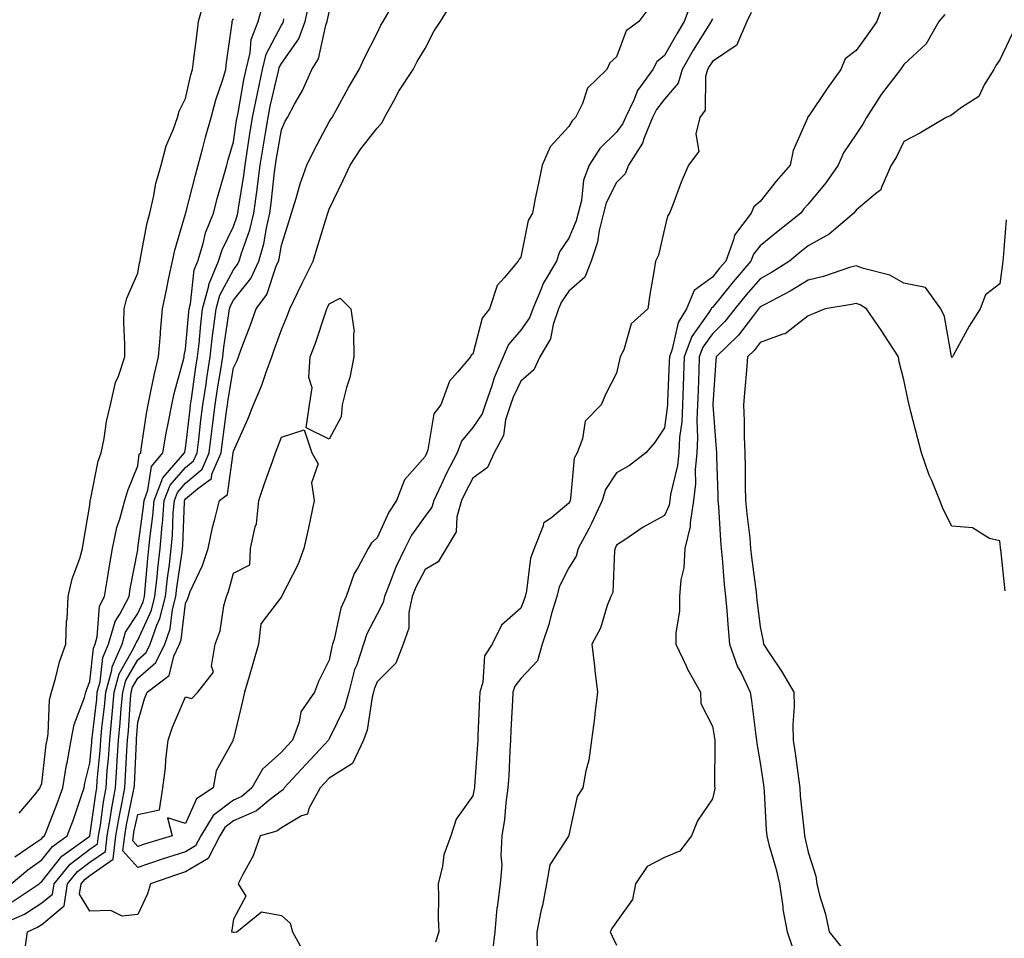
# Model space of a CAD drawing. Units: inches. Extents: x 950003 to 952643, y 7292618 to 7295258.
# Drawn here: x 952333 to 952539, y 7293451 to 7293642 of the extents above; entities that cross this region are included whole.
import ezdxf

# ---------------------------------------------------------------- set-up
doc = ezdxf.new("R2010")
doc.units = ezdxf.units.IN
doc.header["$MEASUREMENT"] = 0
doc.layers.add('Contour_95007292', color=7, linetype='Continuous', true_color=0x088afa)

msp = doc.modelspace()

# ---------------------------------------------------------------- linework, layer by layer
at = {"layer": 'Contour_95007292'}
for points in [[(952329.6, 7293453.47, 3180), (952334.39, 7293455.58, 3180), (952338.05, 7293457.91, 3180), (952340.25, 7293459.72, 3180), (952340.59, 7293461.92, 3180), (952343.98, 7293465.99, 3180), (952348.05, 7293469.14, 3180), (952349.69, 7293470.28, 3180), (952349.9, 7293471.92, 3180), (952350.27, 7293474.14, 3180), (952350.93, 7293479.04, 3180), (952351.45, 7293481.92, 3180), (952351.71, 7293485.58, 3180), (952351.95, 7293488.02, 3180), (952352.21, 7293491.92, 3180), (952352.65, 7293496.52, 3180), (952352.73, 7293497.24, 3180), (952353.16, 7293501.92, 3180), (952354.21, 7293505.76, 3180), (952357.28, 7293511.15, 3180), (952357.62, 7293511.92, 3180), (952357.72, 7293512.25, 3180), (952358.05, 7293512.77, 3180), (952360.93, 7293519.04, 3180), (952361.65, 7293521.92, 3180), (952362.1, 7293525.97, 3180), (952362.24, 7293527.73, 3180), (952362.74, 7293531.92, 3180), (952363.19, 7293536.78, 3180), (952363.2, 7293537.07, 3180), (952363.6, 7293541.92, 3180), (952364.82, 7293545.15, 3180), (952368.05, 7293548.8, 3180), (952369.74, 7293550.23, 3180), (952370.46, 7293551.92, 3180), (952370.8, 7293554.67, 3180), (952371.27, 7293558.7, 3180), (952371.67, 7293561.92, 3180), (952372.32, 7293566.19, 3180), (952372.49, 7293567.48, 3180), (952373.18, 7293571.92, 3180), (952373.68, 7293576.29, 3180), (952373.91, 7293577.78, 3180), (952374.43, 7293581.92, 3180), (952375.19, 7293584.78, 3180), (952378.05, 7293590.09, 3180), (952378.86, 7293591.11, 3180), (952379.24, 7293591.92, 3180), (952379.72, 7293593.59, 3180), (952381.5, 7293598.47, 3180), (952382.31, 7293601.92, 3180), (952382.99, 7293606.86, 3180), (952383, 7293606.97, 3180), (952383.65, 7293611.92, 3180), (952384.25, 7293615.72, 3180), (952384.74, 7293618.61, 3180), (952385.27, 7293621.92, 3180), (952385.73, 7293624.24, 3180), (952387.38, 7293631.25, 3180), (952387.51, 7293631.92, 3180), (952387.62, 7293632.35, 3180), (952388.05, 7293633.17, 3180), (952391.69, 7293638.28, 3180), (952393.03, 7293641.92, 3180), (952393.92, 7293646.05, 3180)], [(952331.63, 7293461.92, 3182), (952335.12, 7293464.85, 3182), (952338.05, 7293466.89, 3182), (952340.27, 7293469.7, 3182), (952343.36, 7293471.92, 3182), (952344.65, 7293475.32, 3182), (952346.26, 7293480.13, 3182), (952346.9, 7293481.92, 3182), (952347.05, 7293482.92, 3182), (952348.05, 7293487.13, 3182), (952348.46, 7293491.51, 3182), (952348.49, 7293491.92, 3182), (952348.54, 7293492.41, 3182), (952349.49, 7293500.48, 3182), (952349.62, 7293501.92, 3182), (952350.22, 7293504.09, 3182), (952350.78, 7293509.19, 3182), (952351.99, 7293511.92, 3182), (952353.32, 7293516.65, 3182), (952354.36, 7293518.23, 3182), (952356.24, 7293521.92, 3182), (952356.51, 7293523.46, 3182), (952358.05, 7293531.63, 3182), (952358.07, 7293531.9, 3182), (952358.08, 7293531.92, 3182), (952358.08, 7293531.95, 3182), (952359.28, 7293540.69, 3182), (952359.39, 7293541.92, 3182), (952360.19, 7293544.06, 3182), (952360.92, 7293549.05, 3182), (952363.27, 7293551.92, 3182), (952363.98, 7293555.99, 3182), (952364.49, 7293558.36, 3182), (952365.15, 7293561.92, 3182), (952365.69, 7293564.28, 3182), (952367.68, 7293571.55, 3182), (952367.77, 7293571.92, 3182), (952367.79, 7293572.18, 3182), (952368.05, 7293573.52, 3182), (952368.73, 7293581.24, 3182), (952368.82, 7293581.92, 3182), (952369.1, 7293582.97, 3182), (952369.87, 7293590.1, 3182), (952370.62, 7293591.92, 3182), (952371.74, 7293595.61, 3182), (952372.19, 7293597.78, 3182), (952373.86, 7293601.92, 3182), (952374.75, 7293605.22, 3182), (952376.12, 7293609.99, 3182), (952376.65, 7293611.92, 3182), (952376.95, 7293613.02, 3182), (952378.05, 7293616.84, 3182), (952378.72, 7293621.25, 3182), (952378.83, 7293621.92, 3182), (952379.02, 7293622.89, 3182), (952380.22, 7293629.75, 3182), (952380.68, 7293631.92, 3182), (952381.54, 7293635.41, 3182), (952381.77, 7293638.2, 3182), (952383.21, 7293641.92, 3182), (952384.27, 7293645.7, 3182)], [(952333.32, 7293476.65, 3184), (952336.53, 7293480.4, 3184), (952337.71, 7293481.92, 3184), (952337.77, 7293482.2, 3184), (952338.05, 7293482.87, 3184), (952338.96, 7293491.01, 3184), (952339.12, 7293491.92, 3184), (952339.37, 7293493.24, 3184), (952339.66, 7293500.31, 3184), (952340.07, 7293501.92, 3184), (952340.92, 7293504.79, 3184), (952341.75, 7293508.22, 3184), (952343.02, 7293511.92, 3184), (952343.22, 7293516.75, 3184), (952343.3, 7293517.17, 3184), (952343.57, 7293521.92, 3184), (952344.37, 7293525.6, 3184), (952345.94, 7293529.81, 3184), (952346.53, 7293531.92, 3184), (952346.71, 7293533.26, 3184), (952348.05, 7293540.94, 3184), (952348.12, 7293541.85, 3184), (952348.13, 7293541.92, 3184), (952348.17, 7293542.04, 3184), (952349.83, 7293550.14, 3184), (952350.42, 7293551.92, 3184), (952351.02, 7293554.89, 3184), (952351.56, 7293558.41, 3184), (952352.36, 7293561.92, 3184), (952353.41, 7293566.56, 3184), (952354.04, 7293567.91, 3184), (952355.37, 7293571.92, 3184), (952355.39, 7293574.58, 3184), (952355.18, 7293579.05, 3184), (952355.21, 7293581.92, 3184), (952355.81, 7293584.16, 3184), (952358.05, 7293589.42, 3184), (952358.45, 7293591.52, 3184), (952358.54, 7293591.92, 3184), (952358.67, 7293592.55, 3184), (952360.05, 7293599.92, 3184), (952360.57, 7293601.92, 3184), (952361.38, 7293605.25, 3184), (952361.86, 7293608.11, 3184), (952362.98, 7293611.92, 3184), (952363.99, 7293615.98, 3184), (952365.47, 7293619.34, 3184), (952366.35, 7293621.92, 3184), (952366.73, 7293623.24, 3184), (952368.05, 7293625.83, 3184), (952369.18, 7293630.79, 3184), (952369.52, 7293631.92, 3184), (952369.74, 7293633.61, 3184), (952370.47, 7293639.5, 3184), (952370.78, 7293641.92, 3184), (952371.83, 7293645.7, 3184)], [(952473.78, 7293646.19, 3178), (952472.17, 7293641.92, 3178), (952470.61, 7293639.36, 3178), (952468.05, 7293634.81, 3178), (952466.47, 7293633.5, 3178), (952465.59, 7293631.92, 3178), (952462.45, 7293627.52, 3178), (952461.65, 7293625.52, 3178), (952459.88, 7293621.92, 3178), (952459.33, 7293620.64, 3178), (952458.05, 7293618.82, 3178), (952454.57, 7293615.4, 3178), (952452.32, 7293611.92, 3178), (952451.14, 7293608.83, 3178), (952450.7, 7293604.57, 3178), (952450.02, 7293601.92, 3178), (952449.62, 7293600.35, 3178), (952448.05, 7293596.71, 3178), (952446.14, 7293593.83, 3178), (952445.47, 7293591.92, 3178), (952442.71, 7293587.26, 3178), (952442.37, 7293586.24, 3178), (952440.54, 7293581.92, 3178), (952439.89, 7293580.08, 3178), (952438.05, 7293577.47, 3178), (952435.47, 7293574.5, 3178), (952434.37, 7293571.92, 3178), (952432.46, 7293567.51, 3178), (952431.98, 7293565.85, 3178), (952430.58, 7293561.92, 3178), (952429.97, 7293560, 3178), (952428.05, 7293557.14, 3178), (952425.66, 7293554.31, 3178), (952424.75, 7293551.92, 3178), (952422.46, 7293547.51, 3178), (952421.49, 7293545.36, 3178), (952419.86, 7293541.92, 3178), (952419.46, 7293540.51, 3178), (952418.05, 7293538.64, 3178), (952415.25, 7293534.72, 3178), (952413.8, 7293531.92, 3178), (952411.96, 7293528.01, 3178), (952410.65, 7293524.52, 3178), (952409.57, 7293521.92, 3178), (952409.32, 7293520.65, 3178), (952408.05, 7293518.18, 3178), (952405.9, 7293514.07, 3178), (952405.2, 7293511.92, 3178), (952403.78, 7293507.65, 3178), (952403.35, 7293506.62, 3178), (952402.11, 7293501.92, 3178), (952401.25, 7293498.72, 3178), (952398.05, 7293492.15, 3178), (952397.94, 7293492.03, 3178), (952397.9, 7293491.92, 3178), (952396.09, 7293489.96, 3178), (952393.17, 7293486.8, 3178), (952388.62, 7293481.92, 3178), (952388.41, 7293481.56, 3178), (952388.05, 7293481.34, 3178), (952385.47, 7293479.34, 3178), (952382.84, 7293477.13, 3178), (952378.05, 7293475.05, 3178), (952376.27, 7293473.7, 3178), (952375.2, 7293471.92, 3178), (952372.75, 7293467.22, 3178), (952368.05, 7293464.4, 3178), (952366.16, 7293463.81, 3178), (952360.72, 7293461.92, 3178), (952360.13, 7293459.84, 3178), (952358.05, 7293455.48, 3178), (952354.8, 7293455.17, 3178), (952352.45, 7293456.32, 3178), (952348.05, 7293456.2, 3178), (952345.9, 7293459.77, 3178), (952346.24, 7293461.92, 3178), (952347.06, 7293462.91, 3178), (952348.05, 7293463.67, 3178), (952352.91, 7293467.06, 3178), (952353.52, 7293471.92, 3178), (952354.17, 7293475.8, 3178), (952354.76, 7293478.63, 3178), (952355.35, 7293481.92, 3178), (952355.53, 7293484.44, 3178), (952355.77, 7293489.64, 3178), (952355.93, 7293491.92, 3178), (952356.12, 7293493.85, 3178), (952356.56, 7293500.43, 3178), (952356.69, 7293501.92, 3178), (952356.99, 7293502.98, 3178), (952358.05, 7293504.86, 3178), (952361.87, 7293508.1, 3178), (952363.7, 7293511.92, 3178), (952364.84, 7293515.13, 3178), (952365.34, 7293519.21, 3178), (952366.03, 7293521.92, 3178), (952366.22, 7293523.75, 3178), (952367.31, 7293531.18, 3178), (952367.4, 7293531.92, 3178), (952367.45, 7293532.52, 3178), (952367.8, 7293541.67, 3178), (952367.82, 7293541.92, 3178), (952367.87, 7293542.1, 3178), (952368.05, 7293542.28, 3178), (952370.52, 7293544.39, 3178), (952373.44, 7293546.53, 3178), (952373.56, 7293547.43, 3178), (952375.49, 7293551.92, 3178), (952375.77, 7293554.2, 3178), (952376.62, 7293560.49, 3178), (952376.8, 7293561.92, 3178), (952376.97, 7293563, 3178), (952378.05, 7293569.6, 3178), (952378.8, 7293571.17, 3178), (952379.08, 7293571.92, 3178), (952379.68, 7293573.55, 3178), (952381.55, 7293578.42, 3178), (952382.82, 7293581.92, 3178), (952385.05, 7293584.92, 3178), (952387, 7293590.87, 3178), (952387.47, 7293591.92, 3178), (952387.61, 7293592.36, 3178), (952388.05, 7293595.21, 3178), (952389.68, 7293600.29, 3178), (952390.19, 7293601.92, 3178), (952391.17, 7293605.04, 3178), (952391.96, 7293608.01, 3178), (952393.37, 7293611.92, 3178), (952394.9, 7293615.07, 3178), (952398.05, 7293621, 3178), (952398.4, 7293621.57, 3178), (952398.67, 7293621.92, 3178), (952399.44, 7293623.31, 3178), (952401.99, 7293627.98, 3178), (952404.28, 7293631.92, 3178), (952405.49, 7293634.48, 3178), (952408.05, 7293639.53, 3178), (952408.83, 7293641.14, 3178), (952409.28, 7293641.92, 3178), (952411.02, 7293644.89, 3178)], [(952464.99, 7293644.98, 3177), (952462.71, 7293641.92, 3177), (952460.02, 7293639.95, 3177), (952458.05, 7293634.52, 3177), (952456.65, 7293633.32, 3177), (952455.99, 7293631.92, 3177), (952451.99, 7293627.98, 3177), (952450.92, 7293624.79, 3177), (952449.48, 7293621.92, 3177), (952448.76, 7293621.21, 3177), (952448.05, 7293619.98, 3177), (952444.2, 7293615.77, 3177), (952442.5, 7293611.92, 3177), (952441.76, 7293608.21, 3177), (952441.08, 7293604.95, 3177), (952440.47, 7293601.92, 3177), (952439.6, 7293600.37, 3177), (952438.05, 7293592.72, 3177), (952437.68, 7293592.29, 3177), (952437.49, 7293591.92, 3177), (952434.55, 7293588.42, 3177), (952433.12, 7293586.85, 3177), (952431.54, 7293581.92, 3177), (952429.97, 7293580, 3177), (952428.05, 7293572.51, 3177), (952427.68, 7293572.29, 3177), (952427.52, 7293571.92, 3177), (952424.86, 7293568.73, 3177), (952423.15, 7293566.82, 3177), (952421.34, 7293561.92, 3177), (952419.92, 7293560.05, 3177), (952418.65, 7293552.52, 3177), (952418.42, 7293551.92, 3177), (952418.29, 7293551.68, 3177), (952418.05, 7293551.13, 3177), (952413.75, 7293546.22, 3177), (952412.09, 7293541.92, 3177), (952410.46, 7293539.51, 3177), (952408.05, 7293534.15, 3177), (952406.84, 7293533.13, 3177), (952406.21, 7293531.92, 3177), (952404.01, 7293527.88, 3177), (952403.26, 7293526.71, 3177), (952401.59, 7293521.92, 3177), (952400.5, 7293519.47, 3177), (952399.07, 7293512.94, 3177), (952398.74, 7293511.92, 3177), (952398.57, 7293511.4, 3177), (952398.05, 7293508.57, 3177), (952395.82, 7293504.15, 3177), (952395, 7293501.92, 3177), (952392.13, 7293497.84, 3177), (952391.77, 7293495.64, 3177), (952390.4, 7293491.92, 3177), (952389.27, 7293490.7, 3177), (952388.05, 7293489.38, 3177), (952384.09, 7293485.88, 3177), (952381.92, 7293481.92, 3177), (952379.82, 7293480.15, 3177), (952378.05, 7293479.38, 3177), (952373.81, 7293476.16, 3177), (952371.24, 7293471.92, 3177), (952370.15, 7293469.82, 3177), (952368.05, 7293468.56, 3177), (952363.17, 7293467.04, 3177), (952362.99, 7293466.98, 3177), (952358.05, 7293465.35, 3177), (952354.94, 7293468.81, 3177), (952355.34, 7293471.92, 3177), (952355.73, 7293474.24, 3177), (952357.14, 7293481.01, 3177), (952357.31, 7293481.92, 3177), (952357.36, 7293482.61, 3177), (952357.78, 7293491.65, 3177), (952357.8, 7293491.92, 3177), (952357.82, 7293492.15, 3177), (952358.05, 7293495.68, 3177), (952359.46, 7293500.51, 3177), (952360, 7293501.92, 3177), (952364.6, 7293505.37, 3177), (952365.57, 7293509.44, 3177), (952366.76, 7293511.92, 3177), (952367.1, 7293512.87, 3177), (952368.05, 7293520.43, 3177), (952368.52, 7293521.45, 3177), (952368.64, 7293521.92, 3177), (952369.04, 7293522.91, 3177), (952371.59, 7293528.38, 3177), (952372.77, 7293531.92, 3177), (952373.65, 7293536.32, 3177), (952374.18, 7293538.05, 3177), (952375.11, 7293541.92, 3177), (952376.81, 7293543.16, 3177), (952377.97, 7293551.84, 3177), (952378, 7293551.92, 3177), (952378.01, 7293551.96, 3177), (952378.05, 7293552.26, 3177), (952381.06, 7293558.91, 3177), (952382.22, 7293561.92, 3177), (952383.98, 7293565.99, 3177), (952384.85, 7293568.72, 3177), (952386.03, 7293571.92, 3177), (952386.58, 7293573.39, 3177), (952388.05, 7293577.56, 3177), (952389.33, 7293580.64, 3177), (952389.79, 7293581.92, 3177), (952391.45, 7293585.32, 3177), (952392.5, 7293587.47, 3177), (952394.67, 7293591.92, 3177), (952395.48, 7293594.49, 3177), (952397.61, 7293601.48, 3177), (952397.75, 7293601.92, 3177), (952397.82, 7293602.15, 3177), (952398.05, 7293602.72, 3177), (952401, 7293608.97, 3177), (952402.45, 7293611.92, 3177), (952404.65, 7293615.32, 3177), (952408.05, 7293619.63, 3177), (952409.12, 7293620.85, 3177), (952409.61, 7293621.92, 3177), (952411.53, 7293625.4, 3177), (952412.55, 7293627.42, 3177), (952415.57, 7293631.92, 3177), (952416.41, 7293633.56, 3177), (952418.05, 7293636.31, 3177), (952419.99, 7293639.98, 3177), (952421.25, 7293641.92, 3177), (952423.85, 7293646.12, 3177)], [(952513.94, 7293646.03, 3181), (952512.38, 7293641.92, 3181), (952510.58, 7293639.39, 3181), (952508.05, 7293635.88, 3181), (952505.8, 7293634.17, 3181), (952504.88, 7293631.92, 3181), (952502.03, 7293627.94, 3181), (952498.05, 7293622.05, 3181), (952497.97, 7293622, 3181), (952497.94, 7293621.92, 3181), (952497.89, 7293621.76, 3181), (952494.94, 7293615.03, 3181), (952494.26, 7293611.92, 3181), (952491.38, 7293608.59, 3181), (952488.05, 7293604.36, 3181), (952486.73, 7293603.24, 3181), (952486.13, 7293601.92, 3181), (952482.64, 7293597.33, 3181), (952482.49, 7293596.36, 3181), (952480.84, 7293591.92, 3181), (952479.55, 7293590.42, 3181), (952478.05, 7293588.56, 3181), (952474.23, 7293585.74, 3181), (952472.62, 7293581.92, 3181), (952470.88, 7293579.09, 3181), (952469.67, 7293573.54, 3181), (952469.07, 7293571.92, 3181), (952469.03, 7293570.94, 3181), (952468.68, 7293562.55, 3181), (952468.66, 7293561.92, 3181), (952468.64, 7293561.33, 3181), (952468.05, 7293557.13, 3181), (952465.99, 7293553.98, 3181), (952464.15, 7293551.92, 3181), (952460.76, 7293549.21, 3181), (952458.05, 7293547.68, 3181), (952455.73, 7293544.24, 3181), (952455.04, 7293541.92, 3181), (952452.84, 7293537.13, 3181), (952452.29, 7293536.16, 3181), (952450.04, 7293531.92, 3181), (952449.63, 7293530.34, 3181), (952448.05, 7293527.85, 3181), (952446.08, 7293523.89, 3181), (952445.55, 7293521.92, 3181), (952444.49, 7293518.36, 3181), (952443.9, 7293516.07, 3181), (952442.49, 7293511.92, 3181), (952441.52, 7293508.45, 3181), (952438.05, 7293504.78, 3181), (952436.79, 7293503.18, 3181), (952436.4, 7293501.92, 3181), (952436.32, 7293500.19, 3181), (952436, 7293493.97, 3181), (952435.9, 7293491.92, 3181), (952435.76, 7293489.63, 3181), (952435.52, 7293484.45, 3181), (952435.36, 7293481.92, 3181), (952434.94, 7293478.81, 3181), (952434.65, 7293475.32, 3181), (952434.12, 7293471.92, 3181), (952433.87, 7293467.74, 3181), (952434.12, 7293465.85, 3181), (952433.76, 7293461.92, 3181), (952433.09, 7293456.96, 3181), (952433.07, 7293456.9, 3181), (952432.61, 7293451.92, 3181), (952432.14, 7293447.83, 3181)], [(952334.58, 7293448.45, 3179), (952335.03, 7293451.92, 3179), (952337.12, 7293452.85, 3179), (952338.05, 7293453.42, 3179), (952342.68, 7293457.29, 3179), (952343.42, 7293461.92, 3179), (952345.52, 7293464.45, 3179), (952348.05, 7293466.4, 3179), (952351.3, 7293468.67, 3179), (952351.71, 7293471.92, 3179), (952352.44, 7293476.31, 3179), (952352.59, 7293477.38, 3179), (952353.4, 7293481.92, 3179), (952353.71, 7293486.26, 3179), (952353.78, 7293487.65, 3179), (952354.08, 7293491.92, 3179), (952354.42, 7293495.55, 3179), (952354.61, 7293498.48, 3179), (952354.92, 7293501.92, 3179), (952355.6, 7293504.37, 3179), (952358.05, 7293508.69, 3179), (952359.8, 7293510.17, 3179), (952360.65, 7293511.92, 3179), (952362.04, 7293515.91, 3179), (952362.68, 7293517.29, 3179), (952363.84, 7293521.92, 3179), (952364.26, 7293525.71, 3179), (952364.67, 7293528.54, 3179), (952365.06, 7293531.92, 3179), (952365.32, 7293534.65, 3179), (952365.49, 7293539.36, 3179), (952365.71, 7293541.92, 3179), (952366.35, 7293543.62, 3179), (952368.05, 7293545.54, 3179), (952371.5, 7293548.47, 3179), (952372.97, 7293551.92, 3179), (952373.54, 7293556.43, 3179), (952373.68, 7293557.55, 3179), (952374.24, 7293561.92, 3179), (952374.74, 7293565.23, 3179), (952375.4, 7293569.27, 3179), (952375.8, 7293571.92, 3179), (952376.04, 7293573.93, 3179), (952377.11, 7293580.98, 3179), (952377.23, 7293581.92, 3179), (952377.41, 7293582.56, 3179), (952378.05, 7293583.78, 3179), (952381.69, 7293588.28, 3179), (952383.36, 7293591.92, 3179), (952384.42, 7293595.55, 3179), (952384.92, 7293598.79, 3179), (952385.66, 7293601.92, 3179), (952385.94, 7293604.03, 3179), (952386.63, 7293610.5, 3179), (952386.82, 7293611.92, 3179), (952387, 7293612.97, 3179), (952388.05, 7293619.31, 3179), (952388.88, 7293621.09, 3179), (952389.31, 7293621.92, 3179), (952390.81, 7293624.68, 3179), (952392.47, 7293627.5, 3179), (952394.44, 7293631.92, 3179), (952395.81, 7293634.16, 3179), (952397.32, 7293641.19, 3179), (952397.59, 7293641.92, 3179), (952397.67, 7293642.3, 3179), (952398.05, 7293643.86, 3179)], [(952486.17, 7293643.8, 3180), (952485.23, 7293641.92, 3180), (952483.06, 7293636.93, 3180), (952483.06, 7293636.91, 3180), (952483.02, 7293636.89, 3180), (952478.05, 7293633.61, 3180), (952477.41, 7293632.56, 3180), (952477.03, 7293631.92, 3180), (952476.59, 7293630.46, 3180), (952476.56, 7293623.41, 3180), (952475.45, 7293621.92, 3180), (952474.63, 7293618.5, 3180), (952475.19, 7293614.78, 3180), (952473.08, 7293611.92, 3180), (952471.55, 7293608.42, 3180), (952469.78, 7293603.65, 3180), (952469.09, 7293601.92, 3180), (952468.71, 7293601.26, 3180), (952468.05, 7293598.68, 3180), (952466.8, 7293593.17, 3180), (952466.17, 7293591.92, 3180), (952465.8, 7293589.67, 3180), (952465.02, 7293584.95, 3180), (952464.54, 7293581.92, 3180), (952461.12, 7293578.85, 3180), (952459.54, 7293573.41, 3180), (952458.81, 7293571.92, 3180), (952458.68, 7293571.29, 3180), (952458.05, 7293568.49, 3180), (952455.78, 7293564.19, 3180), (952454.84, 7293561.92, 3180), (952451.5, 7293558.47, 3180), (952450.94, 7293554.81, 3180), (952449.79, 7293551.92, 3180), (952449.17, 7293550.8, 3180), (952448.46, 7293542.33, 3180), (952448.34, 7293541.92, 3180), (952448.26, 7293541.71, 3180), (952448.05, 7293541.36, 3180), (952444.54, 7293538.41, 3180), (952442.79, 7293537.18, 3180), (952442.75, 7293536.62, 3180), (952440.87, 7293531.92, 3180), (952440.09, 7293529.88, 3180), (952439.24, 7293523.11, 3180), (952438.93, 7293521.92, 3180), (952438.72, 7293521.25, 3180), (952438.05, 7293519.46, 3180), (952434.03, 7293515.94, 3180), (952432.09, 7293511.92, 3180), (952430.49, 7293509.48, 3180), (952430.14, 7293504.01, 3180), (952429.5, 7293501.92, 3180), (952429.43, 7293500.54, 3180), (952429.09, 7293492.96, 3180), (952429.05, 7293491.92, 3180), (952428.99, 7293490.98, 3180), (952428.4, 7293482.27, 3180), (952428.38, 7293481.92, 3180), (952428.33, 7293481.64, 3180), (952428.05, 7293480.26, 3180), (952424.56, 7293475.41, 3180), (952423.45, 7293471.92, 3180), (952422.01, 7293467.96, 3180), (952421.7, 7293465.57, 3180), (952420.76, 7293461.92, 3180), (952420.87, 7293459.1, 3180), (952420.78, 7293454.65, 3180), (952420.91, 7293451.92, 3180), (952420.24, 7293449.73, 3180)], [(952526.57, 7293643.4, 3182), (952525.36, 7293641.92, 3182), (952522.71, 7293637.26, 3182), (952518.05, 7293632.96, 3182), (952517.62, 7293632.35, 3182), (952517.31, 7293631.92, 3182), (952514.92, 7293628.79, 3182), (952513.27, 7293626.7, 3182), (952510.23, 7293621.92, 3182), (952509.47, 7293620.5, 3182), (952508.05, 7293618.39, 3182), (952505.46, 7293614.51, 3182), (952504.3, 7293611.92, 3182), (952501.75, 7293608.22, 3182), (952498.05, 7293603.79, 3182), (952497.18, 7293602.79, 3182), (952496.49, 7293601.92, 3182), (952491.79, 7293598.18, 3182), (952488.05, 7293595.07, 3182), (952486.61, 7293593.36, 3182), (952486.08, 7293591.92, 3182), (952482.37, 7293587.6, 3182), (952478.05, 7293582.26, 3182), (952477.85, 7293582.12, 3182), (952477.77, 7293581.92, 3182), (952477.32, 7293581.19, 3182), (952473.77, 7293576.2, 3182), (952472.19, 7293571.92, 3182), (952472.03, 7293567.94, 3182), (952471.95, 7293565.82, 3182), (952471.8, 7293561.92, 3182), (952471.64, 7293558.33, 3182), (952471.19, 7293555.06, 3182), (952471.03, 7293551.92, 3182), (952470.76, 7293549.21, 3182), (952469.3, 7293543.17, 3182), (952469.14, 7293541.92, 3182), (952469, 7293540.97, 3182), (952468.05, 7293538.78, 3182), (952463.63, 7293536.34, 3182), (952459.99, 7293533.86, 3182), (952458.05, 7293532.59, 3182), (952457.84, 7293532.13, 3182), (952457.75, 7293531.92, 3182), (952457.64, 7293531.51, 3182), (952457.26, 7293522.71, 3182), (952456.88, 7293521.92, 3182), (952456.11, 7293519.98, 3182), (952454.66, 7293515.31, 3182), (952452.88, 7293511.92, 3182), (952453.45, 7293507.32, 3182), (952453.53, 7293506.44, 3182), (952454.06, 7293501.92, 3182), (952453.52, 7293497.39, 3182), (952453.45, 7293496.52, 3182), (952452.84, 7293491.92, 3182), (952452.23, 7293487.74, 3182), (952451.66, 7293485.53, 3182), (952451.01, 7293481.92, 3182), (952449.82, 7293480.15, 3182), (952448.05, 7293472.1, 3182), (952448.01, 7293471.96, 3182), (952448.01, 7293471.92, 3182), (952447.98, 7293471.85, 3182), (952444.09, 7293465.88, 3182), (952443.42, 7293461.92, 3182), (952442.57, 7293457.4, 3182), (952442.26, 7293456.13, 3182), (952441.38, 7293451.92, 3182), (952441.49, 7293448.48, 3182)], [(952331.85, 7293458.12, 3181), (952337.45, 7293461.92, 3181), (952337.78, 7293462.19, 3181), (952338.05, 7293462.38, 3181), (952342.25, 7293467.72, 3181), (952347.83, 7293471.7, 3181), (952348.05, 7293471.87, 3181), (952348.08, 7293471.89, 3181), (952348.09, 7293471.92, 3181), (952348.09, 7293471.96, 3181), (952349.28, 7293480.69, 3181), (952349.5, 7293481.92, 3181), (952349.61, 7293483.48, 3181), (952350.21, 7293489.76, 3181), (952350.35, 7293491.92, 3181), (952350.59, 7293494.46, 3181), (952351.11, 7293498.86, 3181), (952351.39, 7293501.92, 3181), (952352.66, 7293506.53, 3181), (952352.74, 7293507.23, 3181), (952354.81, 7293511.92, 3181), (952355.52, 7293514.45, 3181), (952358.05, 7293518.33, 3181), (952359.18, 7293520.79, 3181), (952359.47, 7293521.92, 3181), (952359.64, 7293523.51, 3181), (952360.16, 7293529.81, 3181), (952360.4, 7293531.92, 3181), (952360.65, 7293534.52, 3181), (952361.22, 7293538.75, 3181), (952361.5, 7293541.92, 3181), (952363.28, 7293546.69, 3181), (952367.01, 7293550.88, 3181), (952367.86, 7293551.92, 3181), (952367.89, 7293552.08, 3181), (952368.05, 7293552.82, 3181), (952368.99, 7293560.98, 3181), (952369.11, 7293561.92, 3181), (952369.3, 7293563.17, 3181), (952370.21, 7293569.76, 3181), (952370.54, 7293571.92, 3181), (952370.87, 7293574.74, 3181), (952371.23, 7293578.74, 3181), (952371.62, 7293581.92, 3181), (952372.91, 7293586.78, 3181), (952372.94, 7293587.03, 3181), (952374.95, 7293591.92, 3181), (952375.68, 7293594.29, 3181), (952378.05, 7293599.14, 3181), (952378.79, 7293601.18, 3181), (952378.97, 7293601.92, 3181), (952379.11, 7293602.98, 3181), (952380.2, 7293609.77, 3181), (952380.48, 7293611.92, 3181), (952380.93, 7293614.8, 3181), (952381.5, 7293618.47, 3181), (952382.04, 7293621.92, 3181), (952383.04, 7293626.91, 3181), (952383.04, 7293626.93, 3181), (952384.09, 7293631.92, 3181), (952384.88, 7293635.09, 3181), (952388.05, 7293641.16, 3181), (952388.36, 7293641.61, 3181), (952388.48, 7293641.92, 3181), (952388.6, 7293642.47, 3181)], [(952332.4, 7293467.57, 3183), (952336.36, 7293470.23, 3183), (952338.05, 7293471.4, 3183), (952338.27, 7293471.7, 3183), (952338.6, 7293471.92, 3183), (952338.92, 7293472.79, 3183), (952341.27, 7293478.7, 3183), (952342.42, 7293481.92, 3183), (952343.22, 7293486.75, 3183), (952343.31, 7293487.18, 3183), (952344.19, 7293491.92, 3183), (952344.79, 7293495.18, 3183), (952346.97, 7293500.84, 3183), (952347.24, 7293501.92, 3183), (952347.42, 7293502.55, 3183), (952348.05, 7293504.12, 3183), (952348.83, 7293511.14, 3183), (952349.17, 7293511.92, 3183), (952349.61, 7293513.48, 3183), (952350.1, 7293519.87, 3183), (952351.15, 7293521.92, 3183), (952351.76, 7293525.63, 3183), (952352.1, 7293527.87, 3183), (952352.81, 7293531.92, 3183), (952353.67, 7293536.3, 3183), (952354.42, 7293538.29, 3183), (952355.39, 7293541.92, 3183), (952355.97, 7293544, 3183), (952358.05, 7293549.2, 3183), (952358.39, 7293551.58, 3183), (952358.68, 7293551.92, 3183), (952358.81, 7293552.68, 3183), (952359.87, 7293560.1, 3183), (952360.21, 7293561.92, 3183), (952360.83, 7293564.7, 3183), (952361.57, 7293568.4, 3183), (952362.42, 7293571.92, 3183), (952362.8, 7293576.67, 3183), (952362.79, 7293577.18, 3183), (952363.26, 7293581.92, 3183), (952364.05, 7293585.92, 3183), (952364.58, 7293588.45, 3183), (952365.29, 7293591.92, 3183), (952365.8, 7293594.17, 3183), (952368.05, 7293601.77, 3183), (952368.08, 7293601.89, 3183), (952368.09, 7293601.92, 3183), (952368.1, 7293601.97, 3183), (952370.12, 7293609.85, 3183), (952370.7, 7293611.92, 3183), (952371.66, 7293615.53, 3183), (952372.22, 7293617.75, 3183), (952373.37, 7293621.92, 3183), (952374.37, 7293625.6, 3183), (952375.75, 7293629.62, 3183), (952376.44, 7293631.92, 3183), (952376.62, 7293633.35, 3183), (952377.76, 7293641.63, 3183), (952377.8, 7293641.92, 3183), (952377.84, 7293642.13, 3183), (952378.05, 7293642.5, 3183)], [(952478.05, 7293642.47, 3179), (952477.84, 7293642.13, 3179), (952477.77, 7293641.92, 3179), (952477.32, 7293641.19, 3179), (952474.05, 7293635.92, 3179), (952471.75, 7293631.92, 3179), (952470.89, 7293629.08, 3179), (952468.05, 7293625.74, 3179), (952466.4, 7293623.57, 3179), (952465.58, 7293621.92, 3179), (952463.79, 7293617.66, 3179), (952463.45, 7293616.52, 3179), (952460.53, 7293611.92, 3179), (952459.84, 7293610.13, 3179), (952458.05, 7293608.32, 3179), (952455.89, 7293604.08, 3179), (952455.34, 7293601.92, 3179), (952454.43, 7293598.3, 3179), (952454.09, 7293595.88, 3179), (952452.75, 7293591.92, 3179), (952451.43, 7293588.54, 3179), (952448.05, 7293585.64, 3179), (952446.58, 7293583.39, 3179), (952445.94, 7293581.92, 3179), (952444.8, 7293578.67, 3179), (952444.26, 7293575.71, 3179), (952442, 7293571.92, 3179), (952440.78, 7293569.19, 3179), (952438.05, 7293566.83, 3179), (952436.44, 7293563.53, 3179), (952435.87, 7293561.92, 3179), (952434.87, 7293558.74, 3179), (952434.46, 7293555.51, 3179), (952432.47, 7293551.92, 3179), (952431.12, 7293548.85, 3179), (952428.05, 7293546.58, 3179), (952426.42, 7293543.55, 3179), (952425.65, 7293541.92, 3179), (952424.68, 7293538.55, 3179), (952424.58, 7293535.39, 3179), (952422.48, 7293531.92, 3179), (952420.82, 7293529.15, 3179), (952418.05, 7293527.54, 3179), (952416.16, 7293523.81, 3179), (952415.37, 7293521.92, 3179), (952414.68, 7293518.55, 3179), (952414.67, 7293515.3, 3179), (952413.51, 7293511.92, 3179), (952411.98, 7293507.99, 3179), (952408.05, 7293504.06, 3179), (952407.42, 7293502.55, 3179), (952407.26, 7293501.92, 3179), (952406.98, 7293500.85, 3179), (952406, 7293493.97, 3179), (952405.21, 7293491.92, 3179), (952402.92, 7293487.05, 3179), (952398.05, 7293483.96, 3179), (952397.07, 7293482.9, 3179), (952396.16, 7293481.92, 3179), (952393.77, 7293477.64, 3179), (952393.5, 7293476.47, 3179), (952392.24, 7293476.11, 3179), (952388.05, 7293473.63, 3179), (952387.09, 7293472.88, 3179), (952383.63, 7293471.92, 3179), (952382.2, 7293467.77, 3179), (952379.99, 7293463.86, 3179), (952379.06, 7293461.92, 3179), (952380.63, 7293459.34, 3179), (952378.05, 7293454.55, 3179), (952377.71, 7293452.26, 3179), (952377.61, 7293451.92, 3179), (952377.97, 7293451.84, 3179), (952378.05, 7293451.83, 3179), (952378.16, 7293451.81, 3179), (952378.78, 7293451.92, 3179), (952383.91, 7293456.06, 3179), (952388.05, 7293455.29, 3179), (952389.86, 7293453.73, 3179), (952390.35, 7293451.92, 3179), (952393.1, 7293446.97, 3179)], [(952540.64, 7293639.33, 3183), (952538.05, 7293633.95, 3183), (952537.22, 7293632.75, 3183), (952536.82, 7293631.92, 3183), (952534.82, 7293628.69, 3183), (952533.72, 7293626.25, 3183), (952530.08, 7293623.95, 3183), (952528.05, 7293622.43, 3183), (952527.72, 7293622.25, 3183), (952526.87, 7293621.92, 3183), (952521.35, 7293618.62, 3183), (952518.05, 7293616.86, 3183), (952516.41, 7293613.56, 3183), (952515.36, 7293611.92, 3183), (952513.26, 7293607.13, 3183), (952513.21, 7293606.76, 3183), (952512.08, 7293605.95, 3183), (952508.05, 7293602.55, 3183), (952507.8, 7293602.17, 3183), (952507.59, 7293601.92, 3183), (952502.45, 7293597.52, 3183), (952498.05, 7293595.09, 3183), (952496.28, 7293593.69, 3183), (952494.17, 7293591.92, 3183), (952490.42, 7293589.55, 3183), (952488.05, 7293588.24, 3183), (952485.12, 7293584.85, 3183), (952482.74, 7293581.92, 3183), (952480.68, 7293579.29, 3183), (952478.05, 7293576.73, 3183), (952476.05, 7293573.92, 3183), (952475.31, 7293571.92, 3183), (952475.2, 7293569.07, 3183), (952475.06, 7293564.91, 3183), (952474.94, 7293561.92, 3183), (952474.81, 7293558.68, 3183), (952474.96, 7293555.01, 3183), (952474.8, 7293551.92, 3183), (952474.46, 7293548.33, 3183), (952474.53, 7293545.44, 3183), (952474.09, 7293541.92, 3183), (952473.39, 7293537.26, 3183), (952473.44, 7293536.53, 3183), (952472.3, 7293531.92, 3183), (952472.09, 7293527.88, 3183), (952471.48, 7293525.35, 3183), (952471.22, 7293521.92, 3183), (952471.17, 7293518.8, 3183), (952470.45, 7293514.32, 3183), (952470.4, 7293511.92, 3183), (952472.57, 7293507.4, 3183), (952472.86, 7293506.73, 3183), (952475.54, 7293501.92, 3183), (952475.66, 7293499.53, 3183), (952478.05, 7293494.81, 3183), (952478.47, 7293492.34, 3183), (952478.53, 7293491.92, 3183), (952478.58, 7293491.39, 3183), (952478.51, 7293482.38, 3183), (952478.56, 7293481.92, 3183), (952478.52, 7293481.45, 3183), (952478.05, 7293479.63, 3183), (952474.94, 7293475.03, 3183), (952473.72, 7293471.92, 3183), (952471.26, 7293468.71, 3183), (952468.05, 7293467.38, 3183), (952464.41, 7293465.56, 3183), (952462, 7293461.92, 3183), (952461.36, 7293458.61, 3183), (952458.05, 7293453.96, 3183), (952457.21, 7293452.76, 3183), (952456.71, 7293451.92, 3183), (952457.13, 7293451, 3183), (952458.05, 7293449.08, 3183)], [(952539.42, 7293600.55, 3184), (952538.75, 7293592.62, 3184), (952538.69, 7293591.92, 3184), (952538.65, 7293591.32, 3184), (952538.05, 7293587.15, 3184), (952535.08, 7293584.89, 3184), (952533.99, 7293581.92, 3184), (952531.64, 7293578.33, 3184), (952528.34, 7293572.21, 3184), (952528.18, 7293571.92, 3184), (952528.13, 7293571.84, 3184), (952528.05, 7293571.76, 3184), (952528.02, 7293571.89, 3184), (952527.99, 7293571.98, 3184), (952526.5, 7293580.37, 3184), (952525.72, 7293581.92, 3184), (952522.56, 7293586.43, 3184), (952518.05, 7293587.33, 3184), (952515.13, 7293589, 3184), (952509.61, 7293590.36, 3184), (952508.05, 7293590.94, 3184), (952506.69, 7293590.56, 3184), (952501.27, 7293588.7, 3184), (952498.05, 7293587.95, 3184), (952494.32, 7293585.65, 3184), (952488.98, 7293582.85, 3184), (952488.05, 7293582.34, 3184), (952487.85, 7293582.12, 3184), (952487.7, 7293581.92, 3184), (952486.44, 7293580.31, 3184), (952483.53, 7293576.44, 3184), (952478.84, 7293571.92, 3184), (952478.78, 7293571.19, 3184), (952478.15, 7293562.02, 3184), (952478.14, 7293561.92, 3184), (952478.15, 7293561.82, 3184), (952478.84, 7293552.71, 3184), (952478.88, 7293551.92, 3184), (952478.9, 7293551.07, 3184), (952479.18, 7293543.05, 3184), (952479.21, 7293541.92, 3184), (952479.32, 7293540.65, 3184), (952479.73, 7293533.6, 3184), (952479.88, 7293531.92, 3184), (952480.09, 7293529.88, 3184), (952480.54, 7293524.41, 3184), (952480.81, 7293521.92, 3184), (952481.09, 7293518.88, 3184), (952481.32, 7293515.19, 3184), (952481.64, 7293511.92, 3184), (952483.33, 7293507.2, 3184), (952484.03, 7293505.94, 3184), (952485.94, 7293501.92, 3184), (952486.22, 7293500.09, 3184), (952487.12, 7293492.85, 3184), (952487.26, 7293491.92, 3184), (952487.32, 7293491.19, 3184), (952488.05, 7293487.15, 3184), (952488.7, 7293482.57, 3184), (952488.8, 7293481.92, 3184), (952488.86, 7293481.11, 3184), (952489.29, 7293473.16, 3184), (952489.4, 7293471.92, 3184), (952489.87, 7293470.1, 3184), (952491.28, 7293465.15, 3184), (952492.07, 7293461.92, 3184), (952492.76, 7293457.21, 3184), (952492.77, 7293456.64, 3184), (952493.68, 7293451.92, 3184), (952494.75, 7293448.62, 3184)], [(952539.21, 7293523.08, 3185), (952538.25, 7293531.72, 3185), (952538.23, 7293531.92, 3185), (952538.23, 7293532.1, 3185), (952538.05, 7293533.48, 3185), (952535.94, 7293534.03, 3185), (952532.33, 7293536.2, 3185), (952528.05, 7293536.6, 3185), (952526.26, 7293540.13, 3185), (952525.55, 7293541.92, 3185), (952523.85, 7293546.12, 3185), (952523.35, 7293547.22, 3185), (952521.71, 7293551.92, 3185), (952520.95, 7293554.82, 3185), (952519.51, 7293560.46, 3185), (952519.13, 7293561.92, 3185), (952518.93, 7293562.8, 3185), (952518.05, 7293567.15, 3185), (952517.04, 7293570.91, 3185), (952516.91, 7293571.92, 3185), (952514.81, 7293575.16, 3185), (952513.44, 7293577.31, 3185), (952510.2, 7293581.92, 3185), (952508.9, 7293582.77, 3185), (952508.05, 7293583.09, 3185), (952507.13, 7293582.84, 3185), (952501.63, 7293581.92, 3185), (952499.1, 7293580.87, 3185), (952498.05, 7293580.52, 3185), (952493.27, 7293576.7, 3185), (952492.77, 7293576.64, 3185), (952488.05, 7293574.94, 3185), (952486.75, 7293573.22, 3185), (952485.41, 7293571.92, 3185), (952485.17, 7293569.04, 3185), (952484.81, 7293565.16, 3185), (952484.54, 7293561.92, 3185), (952484.69, 7293558.56, 3185), (952484.7, 7293555.27, 3185), (952484.83, 7293551.92, 3185), (952484.9, 7293548.77, 3185), (952484.93, 7293545.04, 3185), (952485, 7293541.92, 3185), (952485.25, 7293539.12, 3185), (952485.84, 7293534.13, 3185), (952486.04, 7293531.92, 3185), (952486.23, 7293530.1, 3185), (952487.19, 7293522.78, 3185), (952487.29, 7293521.92, 3185), (952487.35, 7293521.22, 3185), (952488.05, 7293515.59, 3185), (952488.67, 7293512.55, 3185), (952488.74, 7293511.92, 3185), (952490.06, 7293509.91, 3185), (952492.46, 7293506.33, 3185), (952495.07, 7293501.92, 3185), (952495.14, 7293499.01, 3185), (952494.87, 7293495.1, 3185), (952494.93, 7293491.92, 3185), (952495.32, 7293489.19, 3185), (952496, 7293483.97, 3185), (952496.28, 7293481.92, 3185), (952496.41, 7293480.28, 3185), (952497.21, 7293472.76, 3185), (952497.28, 7293471.92, 3185), (952497.44, 7293471.31, 3185), (952498.05, 7293468.51, 3185), (952499.65, 7293463.52, 3185), (952499.83, 7293461.92, 3185), (952500.42, 7293459.55, 3185), (952501.69, 7293455.56, 3185), (952502.45, 7293451.92, 3185), (952504.91, 7293448.78, 3185)]]:
    msp.add_polyline3d(points, dxfattribs=at)
for points in [[(952398.05, 7293554.74, 3176), (952393.21, 7293557.08, 3176), (952393.93, 7293561.92, 3176), (952394.5, 7293565.47, 3176), (952393.77, 7293567.64, 3176), (952394.06, 7293571.92, 3176), (952395.17, 7293574.8, 3176), (952397.26, 7293581.13, 3176), (952397.54, 7293581.92, 3176), (952397.71, 7293582.26, 3176), (952398.05, 7293582.97, 3176), (952400.32, 7293584.19, 3176), (952402.53, 7293581.92, 3176), (952403.26, 7293577.13, 3176), (952403.09, 7293576.88, 3176), (952403.21, 7293571.92, 3176), (952402.36, 7293567.61, 3176), (952401.66, 7293565.53, 3176), (952400.76, 7293561.92, 3176), (952400.55, 7293559.42, 3176)], [(952358.05, 7293469.73, 3176), (952357.01, 7293470.88, 3176), (952357.15, 7293471.92, 3176), (952357.28, 7293472.69, 3176), (952358.05, 7293476.38, 3176), (952362.59, 7293477.38, 3176), (952363.28, 7293481.92, 3176), (952363.84, 7293486.13, 3176), (952363.93, 7293487.8, 3176), (952364.4, 7293491.92, 3176), (952365.32, 7293494.65, 3176), (952368.05, 7293500.94, 3176), (952369.38, 7293500.59, 3176), (952370.59, 7293501.92, 3176), (952373.86, 7293506.11, 3176), (952373.45, 7293507.32, 3176), (952374.26, 7293511.92, 3176), (952375.26, 7293514.71, 3176), (952376.06, 7293519.93, 3176), (952376.59, 7293521.92, 3176), (952377.01, 7293522.96, 3176), (952378.05, 7293526.78, 3176), (952381.5, 7293528.47, 3176), (952381.59, 7293531.92, 3176), (952382.57, 7293536.44, 3176), (952382.89, 7293537.08, 3176), (952383.38, 7293541.92, 3176), (952384.52, 7293545.45, 3176), (952386.19, 7293550.06, 3176), (952386.83, 7293551.92, 3176), (952387.19, 7293552.78, 3176), (952388.05, 7293555.18, 3176), (952392.83, 7293556.7, 3176), (952394.43, 7293551.92, 3176), (952395.74, 7293549.61, 3176), (952394.37, 7293545.6, 3176), (952394.92, 7293541.92, 3176), (952394.05, 7293537.92, 3176), (952393.72, 7293536.25, 3176), (952392.73, 7293531.92, 3176), (952391.5, 7293528.47, 3176), (952388.15, 7293522.02, 3176), (952388.1, 7293521.92, 3176), (952388.09, 7293521.88, 3176), (952388.05, 7293521.82, 3176), (952383.77, 7293516.2, 3176), (952383.28, 7293511.92, 3176), (952382.1, 7293507.87, 3176), (952381.34, 7293505.21, 3176), (952380.39, 7293501.92, 3176), (952379.93, 7293500.04, 3176), (952378.05, 7293492.17, 3176), (952377.91, 7293492.06, 3176), (952377.97, 7293491.92, 3176), (952377.92, 7293491.79, 3176), (952374.44, 7293485.53, 3176), (952373.8, 7293481.92, 3176), (952370.3, 7293479.67, 3176), (952368.05, 7293474.47, 3176), (952364.27, 7293475.7, 3176), (952365.26, 7293471.92, 3176), (952359.69, 7293470.28, 3176)]]:
    msp.add_polyline3d(points, close=True, dxfattribs=at)

doc.saveas('drawing.dxf')
